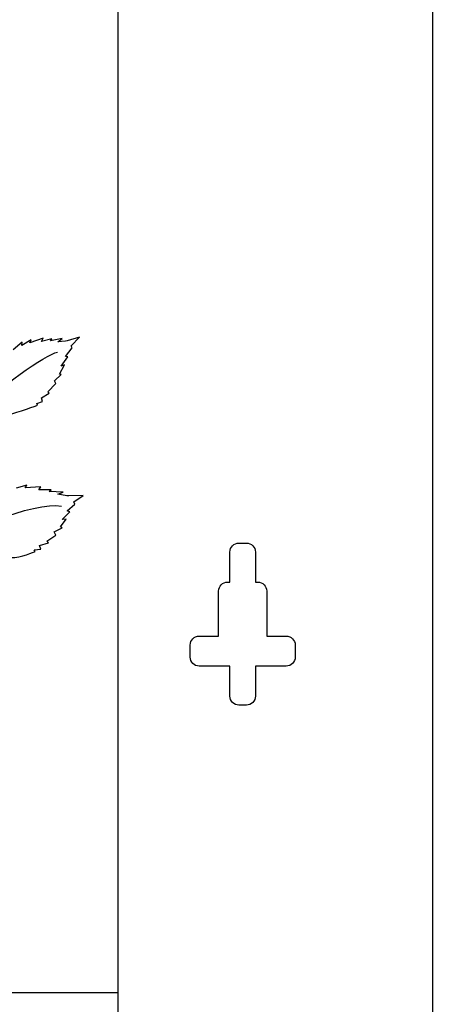
# Model space of a CAD drawing. Units: millimetres. Extents: x 0 to 8410, y 0 to 5940.
# Drawn here: x 1956 to 2094, y 1903 to 2232 of the extents above; entities that cross this region are included whole.
import ezdxf

# ---------------------------------------------------------------- set-up
doc = ezdxf.new("R2010")
doc.units = ezdxf.units.MM
doc.layers.add('YKK_A1', color=4, linetype='Continuous', lineweight=30)

msp = doc.modelspace()

# ---------------------------------------------------------------- linework, layer by layer
at = {"layer": 'YKK_A1'}
for p, q in [((2094.02, 1444.22), (2094.28, 3044.22)), ((1989.28, 1444.22), (1989.28, 2803.81)), ((2029.52, 2057.01), (2032.02, 2057.01)), ((2026.52, 2044.01), (2026.52, 2054.01)), ((2035.02, 2054.01), (2035.02, 2044.01)), ((2025.77, 2044.01), (2026.52, 2044.01)), ((2035.02, 2044.01), (2035.77, 2044.01)), ((2022.77, 2026.02), (2022.77, 2041.01)), ((2038.77, 2041.01), (2038.77, 2026.02)), ((2016.27, 2026.02), (2022.77, 2026.02)), ((2038.77, 2026.02), (2045.26, 2026.02)), ((2013.28, 2019.02), (2013.28, 2023.02)), ((2048.27, 2023.02), (2048.27, 2019.02)), ((2026.52, 2016.02), (2016.27, 2016.02)), ((2026.52, 2006.02), (2026.52, 2016.02)), ((2045.26, 2016.02), (2035.02, 2016.02)), ((2035.02, 2016.02), (2035.02, 2006.02)), ((2032.02, 2003.02), (2029.52, 2003.02)), ((1953.48, 1907.22), (1989.28, 1907.22))]:
    msp.add_line(p, q, dxfattribs=at)
for points in [[(1957.27, 2123.96), (1957.27, 2123.96), (1954.27, 2121.41), (1954.27, 2121.41)], [(1960.34, 2124.8), (1960.34, 2124.8), (1957.24, 2122.92), (1957.24, 2122.92)], [(1957.24, 2122.92), (1957.24, 2122.92), (1957.27, 2123.96), (1957.27, 2123.96)], [(1964.27, 2125.34), (1964.27, 2125.34), (1959.83, 2123.77), (1959.83, 2123.77)], [(1959.83, 2123.77), (1959.83, 2123.77), (1960.34, 2124.8), (1960.34, 2124.8)], [(1963.76, 2124.21), (1963.76, 2124.21), (1964.27, 2125.34), (1964.27, 2125.34)], [(1967.21, 2125.11), (1967.21, 2125.11), (1963.76, 2124.21), (1963.76, 2124.21)], [(1970.64, 2125.22), (1970.64, 2125.22), (1966.71, 2124.44), (1966.71, 2124.44)], [(1966.71, 2124.44), (1966.71, 2124.44), (1967.21, 2125.11), (1967.21, 2125.11)], [(1969.15, 2124.12), (1969.15, 2124.12), (1970.64, 2125.22), (1970.64, 2125.22)], [(1971.72, 2124.28), (1971.72, 2124.28), (1969.15, 2124.12), (1969.15, 2124.12)], [(1972.25, 2124.43), (1972.25, 2124.43), (1971.72, 2124.28), (1971.72, 2124.28)], [(1976.41, 2125.66), (1976.41, 2125.66), (1972.25, 2124.43), (1972.25, 2124.43)], [(1973.65, 2122.82), (1973.65, 2122.82), (1976.41, 2125.66), (1976.41, 2125.66)], [(1941.46, 2099.01), (1948.83, 2109.26), (1965.32, 2119.76), (1969.02, 2120.71)], [(1971.74, 2119.21), (1971.74, 2119.21), (1974, 2122.08), (1974, 2122.08)], [(1974, 2122.08), (1974, 2122.08), (1973.65, 2122.82), (1973.65, 2122.82)], [(1970.32, 2115.95), (1970.32, 2115.95), (1972.47, 2119.14), (1972.47, 2119.14)], [(1972.47, 2119.14), (1972.47, 2119.14), (1971.74, 2119.21), (1971.74, 2119.21)], [(1969.78, 2113.31), (1969.78, 2113.31), (1971.44, 2116.4), (1971.44, 2116.4)], [(1971.44, 2116.4), (1971.44, 2116.4), (1970.32, 2115.95), (1970.32, 2115.95)], [(1968.02, 2111.12), (1968.02, 2111.12), (1970.27, 2113.17), (1970.27, 2113.17)], [(1968.49, 2110.18), (1968.49, 2110.18), (1968.02, 2111.12), (1968.02, 2111.12)], [(1970.27, 2113.17), (1970.27, 2113.17), (1969.78, 2113.31), (1969.78, 2113.31)], [(1965.86, 2107.47), (1965.86, 2107.47), (1968.49, 2110.18), (1968.49, 2110.18)], [(1966.34, 2107), (1966.34, 2107), (1965.86, 2107.47), (1965.86, 2107.47)], [(1962.23, 2103.54), (1962.23, 2103.54), (1964.07, 2104.25), (1964.07, 2104.25)], [(1963.74, 2105.44), (1963.74, 2105.44), (1966.34, 2107), (1966.34, 2107)], [(1964.07, 2104.25), (1964.07, 2104.25), (1963.74, 2105.44), (1963.74, 2105.44)], [(1962.46, 2103.01), (1962.46, 2103.01), (1962.23, 2103.54), (1962.23, 2103.54)], [(1958.88, 2076.31), (1958.88, 2076.31), (1955.27, 2075.28), (1955.27, 2075.28)], [(1958.29, 2075.43), (1958.29, 2075.43), (1958.88, 2076.31), (1958.88, 2076.31)], [(1963.48, 2075.79), (1963.48, 2075.79), (1958.29, 2075.43), (1958.29, 2075.43)], [(1962.89, 2074.81), (1962.89, 2074.81), (1963.48, 2075.79), (1963.48, 2075.79)], [(1966.91, 2074.79), (1966.91, 2074.79), (1962.89, 2074.81), (1962.89, 2074.81)], [(1966.34, 2074.25), (1966.34, 2074.25), (1966.91, 2074.79), (1966.91, 2074.79)], [(1929.8, 2055.27), (1934.31, 2059.79), (1961.72, 2071.28), (1970.41, 2069.34)], [(1970.93, 2073.97), (1970.93, 2073.97), (1966.34, 2074.25), (1966.34, 2074.25)], [(1969.2, 2073.28), (1969.2, 2073.28), (1970.93, 2073.97), (1970.93, 2073.97)], [(1972.21, 2072.75), (1972.21, 2072.75), (1969.2, 2073.28), (1969.2, 2073.28)], [(1972.83, 2072.76), (1972.83, 2072.76), (1972.21, 2072.75), (1972.21, 2072.75)], [(1977.68, 2072.87), (1977.68, 2072.87), (1972.83, 2072.76), (1972.83, 2072.76)], [(1974.49, 2070.79), (1974.49, 2070.79), (1977.68, 2072.87), (1977.68, 2072.87)], [(1972.28, 2067.74), (1972.28, 2067.74), (1974.9, 2069.97), (1974.9, 2069.97)], [(1974.9, 2069.97), (1974.9, 2069.97), (1974.49, 2070.79), (1974.49, 2070.79)], [(1970.05, 2062.42), (1970.05, 2062.42), (1971.96, 2065.03), (1971.96, 2065.03)], [(1970.66, 2064.88), (1970.66, 2064.88), (1973.14, 2067.46), (1973.14, 2067.46)], [(1971.96, 2065.03), (1971.96, 2065.03), (1970.66, 2064.88), (1970.66, 2064.88)], [(1973.14, 2067.46), (1973.14, 2067.46), (1972.28, 2067.74), (1972.28, 2067.74)], [(1968.01, 2060.72), (1968.01, 2060.72), (1970.62, 2062.15), (1970.62, 2062.15)], [(1970.62, 2062.15), (1970.62, 2062.15), (1970.05, 2062.42), (1970.05, 2062.42)], [(1965.52, 2057.69), (1965.52, 2057.69), (1968.57, 2059.66), (1968.57, 2059.66)], [(1968.57, 2059.66), (1968.57, 2059.66), (1968.01, 2060.72), (1968.01, 2060.72)], [(1961.3, 2054.77), (1961.3, 2054.77), (1963.47, 2054.97), (1963.47, 2054.97)], [(1963.06, 2056.25), (1963.06, 2056.25), (1966.09, 2057.09), (1966.09, 2057.09)], [(1963.47, 2054.97), (1963.47, 2054.97), (1963.06, 2056.25), (1963.06, 2056.25)], [(1966.09, 2057.09), (1966.09, 2057.09), (1965.52, 2057.69), (1965.52, 2057.69)], [(2026.52, 2054.01), (2026.52, 2055.66), (2027.86, 2057.01), (2029.52, 2057.01)], [(2032.02, 2057.01), (2033.68, 2057.01), (2035.02, 2055.66), (2035.02, 2054.01)], [(1961.58, 2054.19), (1961.58, 2054.19), (1961.3, 2054.77), (1961.3, 2054.77)], [(2022.77, 2041.01), (2022.77, 2042.67), (2024.12, 2044.01), (2025.77, 2044.01)], [(2035.77, 2044.01), (2037.43, 2044.01), (2038.77, 2042.67), (2038.77, 2041.01)], [(2013.28, 2023.02), (2013.28, 2024.68), (2014.62, 2026.02), (2016.27, 2026.02)], [(2045.26, 2026.02), (2046.92, 2026.02), (2048.27, 2024.68), (2048.27, 2023.02)], [(2016.27, 2016.02), (2014.62, 2016.02), (2013.28, 2017.36), (2013.28, 2019.02)], [(2048.27, 2019.02), (2048.27, 2017.36), (2046.92, 2016.02), (2045.26, 2016.02)], [(2029.52, 2003.02), (2027.86, 2003.02), (2026.52, 2004.37), (2026.52, 2006.02)], [(2035.02, 2006.02), (2035.02, 2004.37), (2033.68, 2003.02), (2032.02, 2003.02)]]:
    msp.add_open_spline(points, degree=3, dxfattribs=at)
for points, knots in [([(1936.44, 2091.13), (1938.73, 2091.86), (1941.2, 2098.43), (1943.83, 2099.34), (1945.73, 2100), (1952.15, 2099.74), (1953, 2099.92), (1955.59, 2100.41), (1962.46, 2103.01), (1962.46, 2103.01)], [0, 0, 0, 0, 1, 1, 1, 2, 2, 2, 3, 3, 3, 3]), ([(1926.22, 2045.38), (1927.63, 2045.13), (1927.09, 2050.96), (1932.65, 2055.27), (1935.08, 2057.16), (1940.71, 2059.94), (1943.03, 2057.19), (1946.32, 2053.29), (1952.69, 2052.24), (1953.7, 2052.18), (1956.72, 2051.99), (1961.58, 2054.19), (1961.58, 2054.19)], [0, 0, 0, 0, 1, 1, 1, 2, 2, 2, 3, 3, 3, 4, 4, 4, 4])]:
    msp.add_open_spline(points, degree=3, knots=knots, dxfattribs=at)

doc.saveas('drawing.dxf')
